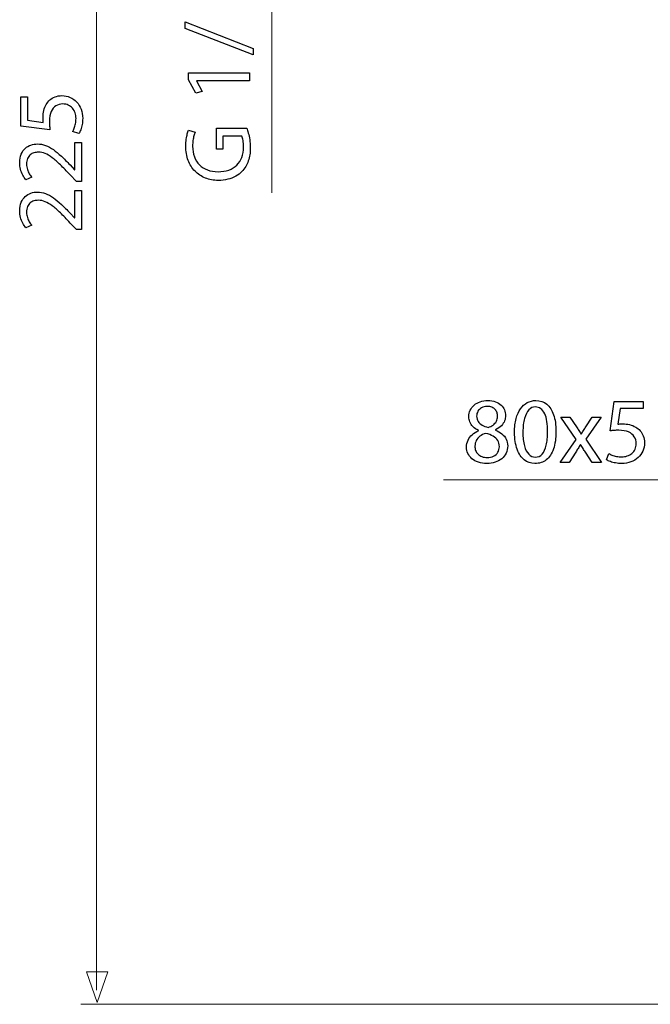
# Model space of a CAD drawing. Units: millimetres. Extents: x -47.4 to 47.4, y -45.5 to 45.5.
# Drawn here: x -47.4 to -21.3, y -37.5 to 3.2 of the extents above; entities that cross this region are included whole.
import ezdxf

# ---------------------------------------------------------------- set-up
doc = ezdxf.new("R2010")
doc.units = ezdxf.units.MM
doc.header["$MEASUREMENT"] = 0
doc.layers.add('AXIS', color=7, linetype='Continuous')

msp = doc.modelspace()

# ---------------------------------------------------------------- linework, layer by layer
at = {"layer": 'AXIS', "color": 250, "lineweight": 15}
for points in [[(-36.9285, -3.9724), (-36.9285, -3.9724), (-36.9285, 29.946), (-36.9285, 29.946)], [(-44.1823, -36.9603), (-44.1823, -36.9603), (-44.1823, 22.3414), (-44.1823, 22.3414)], [(-29.83, -15.848), (-29.83, -15.848), (6.2087, -15.848), (6.2087, -15.848)], [(-13.0475, -37.5458), (-13.0475, -37.5458), (-44.8375, -37.5458), (-44.8375, -37.5458)]]:
    msp.add_open_spline(points, degree=3, dxfattribs=at)
at = {"layer": 'AXIS', "color": 250}
for points, knots in [([(-37.7005, 2.0066), (-37.7005, 2.0066), (-40.5139, 3.0984), (-40.5139, 3.0984), (-40.5139, 3.0984), (-40.5139, 3.0984), (-40.5139, 2.8293), (-40.5139, 2.8293), (-40.5139, 2.8293), (-40.5139, 2.8293), (-37.7005, 1.7454), (-37.7005, 1.7454), (-37.7005, 1.7454), (-37.7005, 1.7454), (-37.7005, 2.0066), (-37.7005, 2.0066)], [0, 0, 0, 0, 0.2, 0.2, 0.2, 0.2, 0.4, 0.4, 0.4, 0.4, 0.6, 0.6, 0.6, 0.6, 1, 1, 1, 1]), ([(-37.8518, 0.6693), (-37.8518, 0.6693), (-37.8518, 1.0007), (-37.8518, 1.0007), (-37.8518, 1.0007), (-37.8518, 1.0007), (-40.3742, 1.0007), (-40.3742, 1.0007), (-40.3742, 1.0007), (-40.3742, 1.0007), (-40.3742, 0.7082), (-40.3742, 0.7082), (-40.3742, 0.7082), (-40.3742, 0.7082), (-40.0793, 0.1546), (-40.0793, 0.1546), (-40.0793, 0.1546), (-40.0793, 0.1546), (-39.8193, 0.2209), (-39.8193, 0.2209), (-39.8193, 0.2209), (-39.8193, 0.2209), (-40.056, 0.6615), (-40.056, 0.6615), (-40.056, 0.6615), (-40.056, 0.6615), (-40.056, 0.6693), (-40.056, 0.6693), (-40.056, 0.6693), (-40.056, 0.6693), (-37.8518, 0.6693), (-37.8518, 0.6693)], [0, 0, 0, 0, 0.1111111, 0.1111111, 0.1111111, 0.1111111, 0.2222222, 0.2222222, 0.2222222, 0.2222222, 0.3333333, 0.3333333, 0.3333333, 0.3333333, 0.4444444, 0.4444444, 0.4444444, 0.4444444, 0.5555556, 0.5555556, 0.5555556, 0.5555556, 0.6666667, 0.6666667, 0.6666667, 0.6666667, 0.7777778, 0.7777778, 0.7777778, 0.7777778, 1, 1, 1, 1]), ([(-47.3248, 0.0005), (-47.3248, 0.0005), (-47.3248, -1.2064), (-47.3248, -1.2064), (-47.3248, -1.2064), (-47.3248, -1.2064), (-46.114, -1.3694), (-46.114, -1.3694), (-46.114, -1.3694), (-46.1205, -1.3228), (-46.1257, -1.271), (-46.1302, -1.2128), (-46.1302, -1.2128), (-46.1347, -1.1553), (-46.1373, -1.0893), (-46.1373, -1.0162), (-46.1373, -1.0162), (-46.1367, -0.8494), (-46.1127, -0.7129), (-46.0662, -0.6068), (-46.0662, -0.6068), (-46.019, -0.5001), (-45.9543, -0.4212), (-45.8715, -0.3701), (-45.8715, -0.3701), (-45.7881, -0.319), (-45.6917, -0.2938), (-45.5824, -0.2944), (-45.5824, -0.2944), (-45.4977, -0.2938), (-45.422, -0.3093), (-45.3547, -0.341), (-45.3547, -0.341), (-45.2868, -0.372), (-45.2299, -0.4154), (-45.1821, -0.4703), (-45.1821, -0.4703), (-45.1348, -0.5253), (-45.0986, -0.5887), (-45.0734, -0.6605), (-45.0734, -0.6605), (-45.0482, -0.7323), (-45.0352, -0.808), (-45.0352, -0.8882), (-45.0352, -0.8882), (-45.0359, -0.9664), (-45.043, -1.0401), (-45.0579, -1.1094), (-45.0579, -1.1094), (-45.0721, -1.1786), (-45.0896, -1.2406), (-45.1109, -1.2956), (-45.1109, -1.2956), (-45.1323, -1.3506), (-45.1536, -1.3959), (-45.1749, -1.4314), (-45.1749, -1.4314), (-45.1749, -1.4314), (-44.9149, -1.5168), (-44.9149, -1.5168), (-44.9149, -1.5168), (-44.8884, -1.4748), (-44.8638, -1.4224), (-44.8399, -1.3597), (-44.8399, -1.3597), (-44.8166, -1.2969), (-44.7979, -1.2258), (-44.783, -1.1462), (-44.783, -1.1462), (-44.7681, -1.066), (-44.7604, -0.98), (-44.7597, -0.8882), (-44.7597, -0.8882), (-44.7604, -0.7504), (-44.7824, -0.6249), (-44.825, -0.5104), (-44.825, -0.5104), (-44.8677, -0.396), (-44.9279, -0.297), (-45.0055, -0.2136), (-45.0055, -0.2136), (-45.0831, -0.1295), (-45.1743, -0.0648), (-45.2784, -0.0189), (-45.2784, -0.0189), (-45.3832, 0.027), (-45.4977, 0.0503), (-45.6212, 0.0509), (-45.6212, 0.0509), (-45.726, 0.0503), (-45.8204, 0.0335), (-45.9038, 0.0011), (-45.9038, 0.0011), (-45.9873, -0.0312), (-46.0591, -0.0739), (-46.1199, -0.1282), (-46.1199, -0.1282), (-46.1807, -0.1825), (-46.2292, -0.2433), (-46.2654, -0.3099), (-46.2654, -0.3099), (-46.3132, -0.3882), (-46.3482, -0.4729), (-46.3695, -0.5654), (-46.3695, -0.5654), (-46.3909, -0.6579), (-46.4019, -0.7536), (-46.4012, -0.8532), (-46.4012, -0.8532), (-46.4012, -0.8985), (-46.4006, -0.9373), (-46.3986, -0.969), (-46.3986, -0.969), (-46.3967, -1.0007), (-46.3934, -1.0304), (-46.3896, -1.0589), (-46.3896, -1.0589), (-46.3896, -1.0589), (-47.0376, -0.9619), (-47.0376, -0.9619), (-47.0376, -0.9619), (-47.0376, -0.9619), (-47.0376, 0.0005), (-47.0376, 0.0005), (-47.0376, 0.0005), (-47.0376, 0.0005), (-47.3248, 0.0005), (-47.3248, 0.0005)], [0, 0, 0, 0, 0.030303, 0.030303, 0.030303, 0.030303, 0.0606061, 0.0606061, 0.0606061, 0.0606061, 0.0909091, 0.0909091, 0.0909091, 0.0909091, 0.1212121, 0.1212121, 0.1212121, 0.1212121, 0.1515152, 0.1515152, 0.1515152, 0.1515152, 0.1818182, 0.1818182, 0.1818182, 0.1818182, 0.2121212, 0.2121212, 0.2121212, 0.2121212, 0.2424242, 0.2424242, 0.2424242, 0.2424242, 0.2727273, 0.2727273, 0.2727273, 0.2727273, 0.3030303, 0.3030303, 0.3030303, 0.3030303, 0.3333333, 0.3333333, 0.3333333, 0.3333333, 0.3636364, 0.3636364, 0.3636364, 0.3636364, 0.3939394, 0.3939394, 0.3939394, 0.3939394, 0.4242424, 0.4242424, 0.4242424, 0.4242424, 0.4545455, 0.4545455, 0.4545455, 0.4545455, 0.4848485, 0.4848485, 0.4848485, 0.4848485, 0.5151515, 0.5151515, 0.5151515, 0.5151515, 0.5454545, 0.5454545, 0.5454545, 0.5454545, 0.5757576, 0.5757576, 0.5757576, 0.5757576, 0.6060606, 0.6060606, 0.6060606, 0.6060606, 0.6363636, 0.6363636, 0.6363636, 0.6363636, 0.6666667, 0.6666667, 0.6666667, 0.6666667, 0.6969697, 0.6969697, 0.6969697, 0.6969697, 0.7272727, 0.7272727, 0.7272727, 0.7272727, 0.7575758, 0.7575758, 0.7575758, 0.7575758, 0.7878788, 0.7878788, 0.7878788, 0.7878788, 0.8181818, 0.8181818, 0.8181818, 0.8181818, 0.8484848, 0.8484848, 0.8484848, 0.8484848, 0.8787879, 0.8787879, 0.8787879, 0.8787879, 0.9090909, 0.9090909, 0.9090909, 0.9090909, 0.9393939, 0.9393939, 0.9393939, 0.9393939, 1, 1, 1, 1]), ([(-39.2255, -1.2959), (-39.2255, -1.2959), (-39.2255, -2.1615), (-39.2255, -2.1615), (-39.2255, -2.1615), (-39.2255, -2.1615), (-38.9539, -2.1615), (-38.9539, -2.1615), (-38.9539, -2.1615), (-38.9539, -2.1615), (-38.9539, -1.6313), (-38.9539, -1.6313), (-38.9539, -1.6313), (-38.9539, -1.6313), (-38.1739, -1.6313), (-38.1739, -1.6313), (-38.1739, -1.6313), (-38.1538, -1.6703), (-38.1377, -1.7274), (-38.1241, -1.8035), (-38.1241, -1.8035), (-38.1112, -1.8788), (-38.1047, -1.9724), (-38.104, -2.0835), (-38.104, -2.0835), (-38.104, -2.2382), (-38.128, -2.3773), (-38.1758, -2.502), (-38.1758, -2.502), (-38.223, -2.6262), (-38.2922, -2.7327), (-38.3828, -2.8218), (-38.3828, -2.8218), (-38.474, -2.9101), (-38.5846, -2.9784), (-38.7146, -3.0258), (-38.7146, -3.0258), (-38.8452, -3.0733), (-38.9933, -3.0966), (-39.1596, -3.0973), (-39.1596, -3.0973), (-39.3238, -3.0966), (-39.4707, -3.072), (-39.6007, -3.022), (-39.6007, -3.022), (-39.73, -2.9725), (-39.8406, -2.9017), (-39.9312, -2.8088), (-39.9312, -2.8088), (-40.0223, -2.7158), (-40.0916, -2.6054), (-40.1394, -2.4754), (-40.1394, -2.4754), (-40.1866, -2.3461), (-40.2112, -2.2012), (-40.2112, -2.0406), (-40.2112, -2.0406), (-40.2112, -1.9523), (-40.206, -1.8736), (-40.197, -1.8035), (-40.197, -1.8035), (-40.1873, -1.7332), (-40.1743, -1.6703), (-40.1575, -1.6137), (-40.1575, -1.6137), (-40.1407, -1.5571), (-40.1207, -1.5059), (-40.0987, -1.4596), (-40.0987, -1.4596), (-40.0987, -1.4596), (-40.3742, -1.3739), (-40.3742, -1.3739), (-40.3742, -1.3739), (-40.3929, -1.4122), (-40.4111, -1.463), (-40.4298, -1.5273), (-40.4298, -1.5273), (-40.4479, -1.5916), (-40.4634, -1.6663), (-40.4757, -1.7521), (-40.4757, -1.7521), (-40.4874, -1.8372), (-40.4938, -1.9308), (-40.4945, -2.0329), (-40.4945, -2.0329), (-40.4938, -2.2538), (-40.4596, -2.452), (-40.3929, -2.6268), (-40.3929, -2.6268), (-40.3263, -2.8023), (-40.2325, -2.9517), (-40.1116, -3.0745), (-40.1116, -3.0745), (-39.9907, -3.198), (-39.8484, -3.2923), (-39.6841, -3.3573), (-39.6841, -3.3573), (-39.5198, -3.4229), (-39.34, -3.4554), (-39.144, -3.456), (-39.144, -3.456), (-39.0076, -3.4554), (-38.8795, -3.4405), (-38.7586, -3.4112), (-38.7586, -3.4112), (-38.6383, -3.382), (-38.5283, -3.3397), (-38.4287, -3.2851), (-38.4287, -3.2851), (-38.3291, -3.2306), (-38.2431, -3.1656), (-38.17, -3.0895), (-38.17, -3.0895), (-38.0484, -2.9609), (-37.9605, -2.8146), (-37.9055, -2.6509), (-37.9055, -2.6509), (-37.8505, -2.4871), (-37.824, -2.3058), (-37.8246, -2.1069), (-37.8246, -2.1069), (-37.8253, -1.9881), (-37.8337, -1.8769), (-37.8492, -1.7729), (-37.8492, -1.7729), (-37.8647, -1.6689), (-37.8835, -1.576), (-37.9048, -1.4948), (-37.9048, -1.4948), (-37.9268, -1.4135), (-37.9482, -1.3472), (-37.9682, -1.2959), (-37.9682, -1.2959), (-37.9682, -1.2959), (-39.2255, -1.2959), (-39.2255, -1.2959)], [0, 0, 0, 0, 0.0285714, 0.0285714, 0.0285714, 0.0285714, 0.0571429, 0.0571429, 0.0571429, 0.0571429, 0.0857143, 0.0857143, 0.0857143, 0.0857143, 0.1142857, 0.1142857, 0.1142857, 0.1142857, 0.1428571, 0.1428571, 0.1428571, 0.1428571, 0.1714286, 0.1714286, 0.1714286, 0.1714286, 0.2, 0.2, 0.2, 0.2, 0.2285714, 0.2285714, 0.2285714, 0.2285714, 0.2571429, 0.2571429, 0.2571429, 0.2571429, 0.2857143, 0.2857143, 0.2857143, 0.2857143, 0.3142857, 0.3142857, 0.3142857, 0.3142857, 0.3428571, 0.3428571, 0.3428571, 0.3428571, 0.3714286, 0.3714286, 0.3714286, 0.3714286, 0.4, 0.4, 0.4, 0.4, 0.4285714, 0.4285714, 0.4285714, 0.4285714, 0.4571429, 0.4571429, 0.4571429, 0.4571429, 0.4857143, 0.4857143, 0.4857143, 0.4857143, 0.5142857, 0.5142857, 0.5142857, 0.5142857, 0.5428571, 0.5428571, 0.5428571, 0.5428571, 0.5714286, 0.5714286, 0.5714286, 0.5714286, 0.6, 0.6, 0.6, 0.6, 0.6285714, 0.6285714, 0.6285714, 0.6285714, 0.6571429, 0.6571429, 0.6571429, 0.6571429, 0.6857143, 0.6857143, 0.6857143, 0.6857143, 0.7142857, 0.7142857, 0.7142857, 0.7142857, 0.7428571, 0.7428571, 0.7428571, 0.7428571, 0.7714286, 0.7714286, 0.7714286, 0.7714286, 0.8, 0.8, 0.8, 0.8, 0.8285714, 0.8285714, 0.8285714, 0.8285714, 0.8571429, 0.8571429, 0.8571429, 0.8571429, 0.8857143, 0.8857143, 0.8857143, 0.8857143, 0.9142857, 0.9142857, 0.9142857, 0.9142857, 0.9428571, 0.9428571, 0.9428571, 0.9428571, 1, 1, 1, 1]), ([(-44.8024, -1.8854), (-44.8024, -1.8854), (-45.0857, -1.8854), (-45.0857, -1.8854), (-45.0857, -1.8854), (-45.0857, -1.8854), (-45.0857, -3.0147), (-45.0857, -3.0147), (-45.0857, -3.0147), (-45.0857, -3.0147), (-45.0934, -3.0147), (-45.0934, -3.0147), (-45.0934, -3.0147), (-45.0934, -3.0147), (-45.2797, -2.8168), (-45.2797, -2.8168), (-45.2797, -2.8168), (-45.4071, -2.6835), (-45.5281, -2.5632), (-45.6419, -2.4565), (-45.6419, -2.4565), (-45.7557, -2.3498), (-45.867, -2.2586), (-45.9743, -2.1829), (-45.9743, -2.1829), (-46.0817, -2.1066), (-46.1897, -2.0491), (-46.2984, -2.0083), (-46.2984, -2.0083), (-46.4064, -1.9682), (-46.5183, -1.9482), (-46.634, -1.9475), (-46.634, -1.9475), (-46.7252, -1.9475), (-46.8145, -1.9617), (-46.9012, -1.9915), (-46.9012, -1.9915), (-46.9878, -2.0212), (-47.0661, -2.0678), (-47.1359, -2.1299), (-47.1359, -2.1299), (-47.2064, -2.192), (-47.2621, -2.2722), (-47.3034, -2.3699), (-47.3034, -2.3699), (-47.3455, -2.4675), (-47.3668, -2.5839), (-47.3675, -2.7198), (-47.3675, -2.7198), (-47.3668, -2.8155), (-47.3558, -2.9067), (-47.3332, -2.9933), (-47.3332, -2.9933), (-47.3106, -3.08), (-47.2802, -3.1602), (-47.2414, -3.2339), (-47.2414, -3.2339), (-47.2032, -3.307), (-47.1599, -3.3723), (-47.1114, -3.4299), (-47.1114, -3.4299), (-47.1114, -3.4299), (-46.8708, -3.3212), (-46.8708, -3.3212), (-46.8708, -3.3212), (-46.9037, -3.2824), (-46.9367, -3.2359), (-46.9691, -3.1815), (-46.9691, -3.1815), (-47.0021, -3.1272), (-47.0286, -3.0671), (-47.0506, -3.0004), (-47.0506, -3.0004), (-47.0719, -2.9338), (-47.0835, -2.862), (-47.0842, -2.7857), (-47.0842, -2.7857), (-47.0835, -2.6919), (-47.07, -2.613), (-47.0434, -2.549), (-47.0434, -2.549), (-47.0163, -2.4856), (-46.9801, -2.4345), (-46.9341, -2.3964), (-46.9341, -2.3964), (-46.8876, -2.3582), (-46.8352, -2.3304), (-46.7763, -2.3136), (-46.7763, -2.3136), (-46.7175, -2.2968), (-46.656, -2.2884), (-46.5914, -2.289), (-46.5914, -2.289), (-46.4969, -2.289), (-46.4038, -2.3078), (-46.3113, -2.3453), (-46.3113, -2.3453), (-46.2182, -2.3828), (-46.1212, -2.4397), (-46.019, -2.5167), (-46.019, -2.5167), (-45.9168, -2.5936), (-45.8049, -2.6913), (-45.6833, -2.8097), (-45.6833, -2.8097), (-45.5617, -2.9274), (-45.4246, -3.0671), (-45.272, -3.2281), (-45.272, -3.2281), (-45.272, -3.2281), (-45.012, -3.4959), (-45.012, -3.4959), (-45.012, -3.4959), (-45.012, -3.4959), (-44.8024, -3.4959), (-44.8024, -3.4959), (-44.8024, -3.4959), (-44.8024, -3.4959), (-44.8024, -1.8854), (-44.8024, -1.8854)], [0, 0, 0, 0, 0.0322581, 0.0322581, 0.0322581, 0.0322581, 0.0645161, 0.0645161, 0.0645161, 0.0645161, 0.0967742, 0.0967742, 0.0967742, 0.0967742, 0.1290323, 0.1290323, 0.1290323, 0.1290323, 0.1612903, 0.1612903, 0.1612903, 0.1612903, 0.1935484, 0.1935484, 0.1935484, 0.1935484, 0.2258065, 0.2258065, 0.2258065, 0.2258065, 0.2580645, 0.2580645, 0.2580645, 0.2580645, 0.2903226, 0.2903226, 0.2903226, 0.2903226, 0.3225806, 0.3225806, 0.3225806, 0.3225806, 0.3548387, 0.3548387, 0.3548387, 0.3548387, 0.3870968, 0.3870968, 0.3870968, 0.3870968, 0.4193548, 0.4193548, 0.4193548, 0.4193548, 0.4516129, 0.4516129, 0.4516129, 0.4516129, 0.483871, 0.483871, 0.483871, 0.483871, 0.516129, 0.516129, 0.516129, 0.516129, 0.5483871, 0.5483871, 0.5483871, 0.5483871, 0.5806452, 0.5806452, 0.5806452, 0.5806452, 0.6129032, 0.6129032, 0.6129032, 0.6129032, 0.6451613, 0.6451613, 0.6451613, 0.6451613, 0.6774194, 0.6774194, 0.6774194, 0.6774194, 0.7096774, 0.7096774, 0.7096774, 0.7096774, 0.7419355, 0.7419355, 0.7419355, 0.7419355, 0.7741935, 0.7741935, 0.7741935, 0.7741935, 0.8064516, 0.8064516, 0.8064516, 0.8064516, 0.8387097, 0.8387097, 0.8387097, 0.8387097, 0.8709677, 0.8709677, 0.8709677, 0.8709677, 0.9032258, 0.9032258, 0.9032258, 0.9032258, 0.9354839, 0.9354839, 0.9354839, 0.9354839, 1, 1, 1, 1]), ([(-44.8024, -3.8761), (-44.8024, -3.8761), (-45.0857, -3.8761), (-45.0857, -3.8761), (-45.0857, -3.8761), (-45.0857, -3.8761), (-45.0857, -5.0054), (-45.0857, -5.0054), (-45.0857, -5.0054), (-45.0857, -5.0054), (-45.0934, -5.0054), (-45.0934, -5.0054), (-45.0934, -5.0054), (-45.0934, -5.0054), (-45.2797, -4.8075), (-45.2797, -4.8075), (-45.2797, -4.8075), (-45.4071, -4.6742), (-45.5281, -4.5539), (-45.6419, -4.4472), (-45.6419, -4.4472), (-45.7557, -4.3405), (-45.867, -4.2493), (-45.9743, -4.1736), (-45.9743, -4.1736), (-46.0817, -4.0973), (-46.1897, -4.0398), (-46.2984, -3.999), (-46.2984, -3.999), (-46.4064, -3.9589), (-46.5183, -3.9389), (-46.634, -3.9382), (-46.634, -3.9382), (-46.7252, -3.9382), (-46.8145, -3.9524), (-46.9012, -3.9822), (-46.9012, -3.9822), (-46.9878, -4.0119), (-47.0661, -4.0585), (-47.1359, -4.1206), (-47.1359, -4.1206), (-47.2064, -4.1827), (-47.2621, -4.2629), (-47.3034, -4.3606), (-47.3034, -4.3606), (-47.3455, -4.4582), (-47.3668, -4.5746), (-47.3675, -4.7105), (-47.3675, -4.7105), (-47.3668, -4.8062), (-47.3558, -4.8974), (-47.3332, -4.984), (-47.3332, -4.984), (-47.3106, -5.0707), (-47.2802, -5.1509), (-47.2414, -5.2246), (-47.2414, -5.2246), (-47.2032, -5.2977), (-47.1599, -5.363), (-47.1114, -5.4206), (-47.1114, -5.4206), (-47.1114, -5.4206), (-46.8708, -5.3119), (-46.8708, -5.3119), (-46.8708, -5.3119), (-46.9037, -5.2731), (-46.9367, -5.2266), (-46.9691, -5.1722), (-46.9691, -5.1722), (-47.0021, -5.1179), (-47.0286, -5.0578), (-47.0506, -4.9911), (-47.0506, -4.9911), (-47.0719, -4.9245), (-47.0835, -4.8527), (-47.0842, -4.7764), (-47.0842, -4.7764), (-47.0835, -4.6826), (-47.07, -4.6037), (-47.0434, -4.5397), (-47.0434, -4.5397), (-47.0163, -4.4763), (-46.9801, -4.4252), (-46.9341, -4.3871), (-46.9341, -4.3871), (-46.8876, -4.3489), (-46.8352, -4.3211), (-46.7763, -4.3043), (-46.7763, -4.3043), (-46.7175, -4.2875), (-46.656, -4.2791), (-46.5914, -4.2797), (-46.5914, -4.2797), (-46.4969, -4.2797), (-46.4038, -4.2985), (-46.3113, -4.336), (-46.3113, -4.336), (-46.2182, -4.3735), (-46.1212, -4.4304), (-46.019, -4.5074), (-46.019, -4.5074), (-45.9168, -4.5843), (-45.8049, -4.682), (-45.6833, -4.8004), (-45.6833, -4.8004), (-45.5617, -4.9181), (-45.4246, -5.0578), (-45.272, -5.2188), (-45.272, -5.2188), (-45.272, -5.2188), (-45.012, -5.4866), (-45.012, -5.4866), (-45.012, -5.4866), (-45.012, -5.4866), (-44.8024, -5.4866), (-44.8024, -5.4866), (-44.8024, -5.4866), (-44.8024, -5.4866), (-44.8024, -3.8761), (-44.8024, -3.8761)], [0, 0, 0, 0, 0.0322581, 0.0322581, 0.0322581, 0.0322581, 0.0645161, 0.0645161, 0.0645161, 0.0645161, 0.0967742, 0.0967742, 0.0967742, 0.0967742, 0.1290323, 0.1290323, 0.1290323, 0.1290323, 0.1612903, 0.1612903, 0.1612903, 0.1612903, 0.1935484, 0.1935484, 0.1935484, 0.1935484, 0.2258065, 0.2258065, 0.2258065, 0.2258065, 0.2580645, 0.2580645, 0.2580645, 0.2580645, 0.2903226, 0.2903226, 0.2903226, 0.2903226, 0.3225806, 0.3225806, 0.3225806, 0.3225806, 0.3548387, 0.3548387, 0.3548387, 0.3548387, 0.3870968, 0.3870968, 0.3870968, 0.3870968, 0.4193548, 0.4193548, 0.4193548, 0.4193548, 0.4516129, 0.4516129, 0.4516129, 0.4516129, 0.483871, 0.483871, 0.483871, 0.483871, 0.516129, 0.516129, 0.516129, 0.516129, 0.5483871, 0.5483871, 0.5483871, 0.5483871, 0.5806452, 0.5806452, 0.5806452, 0.5806452, 0.6129032, 0.6129032, 0.6129032, 0.6129032, 0.6451613, 0.6451613, 0.6451613, 0.6451613, 0.6774194, 0.6774194, 0.6774194, 0.6774194, 0.7096774, 0.7096774, 0.7096774, 0.7096774, 0.7419355, 0.7419355, 0.7419355, 0.7419355, 0.7741935, 0.7741935, 0.7741935, 0.7741935, 0.8064516, 0.8064516, 0.8064516, 0.8064516, 0.8387097, 0.8387097, 0.8387097, 0.8387097, 0.8709677, 0.8709677, 0.8709677, 0.8709677, 0.9032258, 0.9032258, 0.9032258, 0.9032258, 0.9354839, 0.9354839, 0.9354839, 0.9354839, 1, 1, 1, 1]), ([(-28.373, -13.8132), (-28.4772, -13.8572), (-28.5664, -13.9122), (-28.6408, -13.9768), (-28.6408, -13.9768), (-28.7152, -14.0422), (-28.7727, -14.1178), (-28.8128, -14.2038), (-28.8128, -14.2038), (-28.8529, -14.2899), (-28.873, -14.3862), (-28.8736, -14.4923), (-28.8736, -14.4923), (-28.873, -14.5854), (-28.8542, -14.6721), (-28.8154, -14.7542), (-28.8154, -14.7542), (-28.7773, -14.8357), (-28.7216, -14.9075), (-28.6486, -14.9702), (-28.6486, -14.9702), (-28.5755, -15.0323), (-28.4869, -15.0815), (-28.3827, -15.1171), (-28.3827, -15.1171), (-28.278, -15.1526), (-28.1596, -15.1707), (-28.0277, -15.1714), (-28.0277, -15.1714), (-27.9067, -15.1707), (-27.7942, -15.1533), (-27.6907, -15.119), (-27.6907, -15.119), (-27.5872, -15.0847), (-27.496, -15.0349), (-27.4184, -14.9702), (-27.4184, -14.9702), (-27.3408, -14.9062), (-27.28, -14.8293), (-27.2367, -14.7394), (-27.2367, -14.7394), (-27.1927, -14.6495), (-27.1707, -14.5492), (-27.1701, -14.438), (-27.1701, -14.438), (-27.1707, -14.3371), (-27.1914, -14.2452), (-27.2322, -14.1618), (-27.2322, -14.1618), (-27.2729, -14.079), (-27.3311, -14.0059), (-27.4068, -13.9432), (-27.4068, -13.9432), (-27.4825, -13.8798), (-27.573, -13.8274), (-27.6784, -13.786), (-27.6784, -13.786), (-27.6784, -13.786), (-27.6784, -13.7744), (-27.6784, -13.7744), (-27.6784, -13.7744), (-27.5756, -13.7259), (-27.4935, -13.6696), (-27.432, -13.605), (-27.432, -13.605), (-27.3706, -13.5409), (-27.3259, -13.4724), (-27.2988, -13.4006), (-27.2988, -13.4006), (-27.2723, -13.3281), (-27.2587, -13.2564), (-27.2593, -13.1846), (-27.2593, -13.1846), (-27.2593, -13.1044), (-27.2749, -13.0268), (-27.3059, -12.953), (-27.3059, -12.953), (-27.3369, -12.8793), (-27.3829, -12.8133), (-27.4443, -12.7545), (-27.4443, -12.7545), (-27.5064, -12.6963), (-27.5834, -12.6497), (-27.6752, -12.6161), (-27.6752, -12.6161), (-27.767, -12.5818), (-27.8744, -12.5643), (-27.9966, -12.5637), (-27.9966, -12.5637), (-28.1085, -12.5643), (-28.2126, -12.5805), (-28.3071, -12.6122), (-28.3071, -12.6122), (-28.4021, -12.6445), (-28.4849, -12.6898), (-28.5561, -12.7493), (-28.5561, -12.7493), (-28.6266, -12.8088), (-28.6815, -12.8793), (-28.721, -12.9614), (-28.721, -12.9614), (-28.7598, -13.0436), (-28.7798, -13.1348), (-28.7805, -13.235), (-28.7805, -13.235), (-28.7805, -13.3081), (-28.7669, -13.3792), (-28.7385, -13.4491), (-28.7385, -13.4491), (-28.7106, -13.5189), (-28.6667, -13.5843), (-28.6072, -13.6444), (-28.6072, -13.6444), (-28.5477, -13.7046), (-28.4713, -13.7569), (-28.3769, -13.8016), (-28.3769, -13.8016), (-28.3769, -13.8016), (-28.373, -13.8132), (-28.373, -13.8132)], [0, 0, 0, 0, 0.0322581, 0.0322581, 0.0322581, 0.0322581, 0.0645161, 0.0645161, 0.0645161, 0.0645161, 0.0967742, 0.0967742, 0.0967742, 0.0967742, 0.1290323, 0.1290323, 0.1290323, 0.1290323, 0.1612903, 0.1612903, 0.1612903, 0.1612903, 0.1935484, 0.1935484, 0.1935484, 0.1935484, 0.2258065, 0.2258065, 0.2258065, 0.2258065, 0.2580645, 0.2580645, 0.2580645, 0.2580645, 0.2903226, 0.2903226, 0.2903226, 0.2903226, 0.3225806, 0.3225806, 0.3225806, 0.3225806, 0.3548387, 0.3548387, 0.3548387, 0.3548387, 0.3870968, 0.3870968, 0.3870968, 0.3870968, 0.4193548, 0.4193548, 0.4193548, 0.4193548, 0.4516129, 0.4516129, 0.4516129, 0.4516129, 0.483871, 0.483871, 0.483871, 0.483871, 0.516129, 0.516129, 0.516129, 0.516129, 0.5483871, 0.5483871, 0.5483871, 0.5483871, 0.5806452, 0.5806452, 0.5806452, 0.5806452, 0.6129032, 0.6129032, 0.6129032, 0.6129032, 0.6451613, 0.6451613, 0.6451613, 0.6451613, 0.6774194, 0.6774194, 0.6774194, 0.6774194, 0.7096774, 0.7096774, 0.7096774, 0.7096774, 0.7419355, 0.7419355, 0.7419355, 0.7419355, 0.7741935, 0.7741935, 0.7741935, 0.7741935, 0.8064516, 0.8064516, 0.8064516, 0.8064516, 0.8387097, 0.8387097, 0.8387097, 0.8387097, 0.8709677, 0.8709677, 0.8709677, 0.8709677, 0.9032258, 0.9032258, 0.9032258, 0.9032258, 0.9354839, 0.9354839, 0.9354839, 0.9354839, 1, 1, 1, 1]), ([(-26.0059, -12.5637), (-26.1346, -12.5637), (-26.2523, -12.5921), (-26.3597, -12.6491), (-26.3597, -12.6491), (-26.4671, -12.706), (-26.5595, -12.7894), (-26.6384, -12.9006), (-26.6384, -12.9006), (-26.7174, -13.0119), (-26.7781, -13.149), (-26.8215, -13.312), (-26.8215, -13.312), (-26.8642, -13.475), (-26.8862, -13.6625), (-26.8868, -13.8753), (-26.8868, -13.8753), (-26.8829, -14.154), (-26.8461, -14.3895), (-26.7756, -14.5822), (-26.7756, -14.5822), (-26.7051, -14.7749), (-26.6074, -14.9211), (-26.4832, -15.0207), (-26.4832, -15.0207), (-26.3591, -15.1203), (-26.2142, -15.1707), (-26.0486, -15.1714), (-26.0486, -15.1714), (-25.863, -15.1707), (-25.7052, -15.119), (-25.5745, -15.0168), (-25.5745, -15.0168), (-25.4439, -14.9146), (-25.3443, -14.7646), (-25.2757, -14.5667), (-25.2757, -14.5667), (-25.2065, -14.3688), (-25.1723, -14.1269), (-25.1716, -13.8404), (-25.1716, -13.8404), (-25.1723, -13.572), (-25.2053, -13.3424), (-25.2706, -13.1522), (-25.2706, -13.1522), (-25.3359, -12.9621), (-25.431, -12.8166), (-25.5551, -12.7163), (-25.5551, -12.7163), (-25.6793, -12.6154), (-25.8294, -12.5643), (-26.0059, -12.5637)], [0, 0, 0, 0, 0.0714286, 0.0714286, 0.0714286, 0.0714286, 0.1428571, 0.1428571, 0.1428571, 0.1428571, 0.2142857, 0.2142857, 0.2142857, 0.2142857, 0.2857143, 0.2857143, 0.2857143, 0.2857143, 0.3571429, 0.3571429, 0.3571429, 0.3571429, 0.4285714, 0.4285714, 0.4285714, 0.4285714, 0.5, 0.5, 0.5, 0.5, 0.5714286, 0.5714286, 0.5714286, 0.5714286, 0.6428571, 0.6428571, 0.6428571, 0.6428571, 0.7142857, 0.7142857, 0.7142857, 0.7142857, 0.7857143, 0.7857143, 0.7857143, 0.7857143, 0.8571429, 0.8571429, 0.8571429, 0.8571429, 1, 1, 1, 1]), ([(-21.5588, -12.6064), (-21.5588, -12.6064), (-22.7657, -12.6064), (-22.7657, -12.6064), (-22.7657, -12.6064), (-22.7657, -12.6064), (-22.9287, -13.8171), (-22.9287, -13.8171), (-22.9287, -13.8171), (-22.8821, -13.8106), (-22.8304, -13.8054), (-22.7721, -13.8009), (-22.7721, -13.8009), (-22.7146, -13.7964), (-22.6486, -13.7938), (-22.5755, -13.7938), (-22.5755, -13.7938), (-22.4087, -13.7945), (-22.2722, -13.8184), (-22.1661, -13.865), (-22.1661, -13.865), (-22.0594, -13.9122), (-21.9805, -13.9768), (-21.9294, -14.0596), (-21.9294, -14.0596), (-21.8783, -14.1431), (-21.8531, -14.2394), (-21.8538, -14.3487), (-21.8538, -14.3487), (-21.8531, -14.4334), (-21.8686, -14.5091), (-21.9003, -14.5764), (-21.9003, -14.5764), (-21.9314, -14.6443), (-21.9747, -14.7012), (-22.0297, -14.7491), (-22.0297, -14.7491), (-22.0847, -14.7963), (-22.148, -14.8325), (-22.2198, -14.8577), (-22.2198, -14.8577), (-22.2916, -14.8829), (-22.3673, -14.8959), (-22.4475, -14.8959), (-22.4475, -14.8959), (-22.5257, -14.8952), (-22.5995, -14.8881), (-22.6687, -14.8732), (-22.6687, -14.8732), (-22.7379, -14.859), (-22.8, -14.8415), (-22.8549, -14.8202), (-22.8549, -14.8202), (-22.9099, -14.7989), (-22.9552, -14.7775), (-22.9907, -14.7562), (-22.9907, -14.7562), (-22.9907, -14.7562), (-23.0761, -15.0162), (-23.0761, -15.0162), (-23.0761, -15.0162), (-23.0341, -15.0427), (-22.9817, -15.0673), (-22.919, -15.0912), (-22.919, -15.0912), (-22.8562, -15.1145), (-22.7851, -15.1332), (-22.7055, -15.1481), (-22.7055, -15.1481), (-22.6253, -15.163), (-22.5393, -15.1707), (-22.4475, -15.1714), (-22.4475, -15.1714), (-22.3097, -15.1707), (-22.1843, -15.1487), (-22.0698, -15.1061), (-22.0698, -15.1061), (-21.9553, -15.0634), (-21.8563, -15.0032), (-21.7729, -14.9256), (-21.7729, -14.9256), (-21.6888, -14.848), (-21.6242, -14.7568), (-21.5782, -14.6527), (-21.5782, -14.6527), (-21.5323, -14.5479), (-21.509, -14.4334), (-21.5084, -14.3099), (-21.5084, -14.3099), (-21.509, -14.2051), (-21.5259, -14.1107), (-21.5582, -14.0273), (-21.5582, -14.0273), (-21.5905, -13.9439), (-21.6332, -13.8721), (-21.6875, -13.8113), (-21.6875, -13.8113), (-21.7419, -13.7505), (-21.8027, -13.702), (-21.8693, -13.6658), (-21.8693, -13.6658), (-21.9475, -13.6179), (-22.0323, -13.583), (-22.1247, -13.5616), (-22.1247, -13.5616), (-22.2172, -13.5403), (-22.313, -13.5293), (-22.4126, -13.5299), (-22.4126, -13.5299), (-22.4578, -13.5299), (-22.4966, -13.5306), (-22.5283, -13.5325), (-22.5283, -13.5325), (-22.56, -13.5345), (-22.5898, -13.5377), (-22.6182, -13.5416), (-22.6182, -13.5416), (-22.6182, -13.5416), (-22.5212, -12.8935), (-22.5212, -12.8935), (-22.5212, -12.8935), (-22.5212, -12.8935), (-21.5588, -12.8935), (-21.5588, -12.8935), (-21.5588, -12.8935), (-21.5588, -12.8935), (-21.5588, -12.6064), (-21.5588, -12.6064)], [0, 0, 0, 0, 0.030303, 0.030303, 0.030303, 0.030303, 0.0606061, 0.0606061, 0.0606061, 0.0606061, 0.0909091, 0.0909091, 0.0909091, 0.0909091, 0.1212121, 0.1212121, 0.1212121, 0.1212121, 0.1515152, 0.1515152, 0.1515152, 0.1515152, 0.1818182, 0.1818182, 0.1818182, 0.1818182, 0.2121212, 0.2121212, 0.2121212, 0.2121212, 0.2424242, 0.2424242, 0.2424242, 0.2424242, 0.2727273, 0.2727273, 0.2727273, 0.2727273, 0.3030303, 0.3030303, 0.3030303, 0.3030303, 0.3333333, 0.3333333, 0.3333333, 0.3333333, 0.3636364, 0.3636364, 0.3636364, 0.3636364, 0.3939394, 0.3939394, 0.3939394, 0.3939394, 0.4242424, 0.4242424, 0.4242424, 0.4242424, 0.4545455, 0.4545455, 0.4545455, 0.4545455, 0.4848485, 0.4848485, 0.4848485, 0.4848485, 0.5151515, 0.5151515, 0.5151515, 0.5151515, 0.5454545, 0.5454545, 0.5454545, 0.5454545, 0.5757576, 0.5757576, 0.5757576, 0.5757576, 0.6060606, 0.6060606, 0.6060606, 0.6060606, 0.6363636, 0.6363636, 0.6363636, 0.6363636, 0.6666667, 0.6666667, 0.6666667, 0.6666667, 0.6969697, 0.6969697, 0.6969697, 0.6969697, 0.7272727, 0.7272727, 0.7272727, 0.7272727, 0.7575758, 0.7575758, 0.7575758, 0.7575758, 0.7878788, 0.7878788, 0.7878788, 0.7878788, 0.8181818, 0.8181818, 0.8181818, 0.8181818, 0.8484848, 0.8484848, 0.8484848, 0.8484848, 0.8787879, 0.8787879, 0.8787879, 0.8787879, 0.9090909, 0.9090909, 0.9090909, 0.9090909, 0.9393939, 0.9393939, 0.9393939, 0.9393939, 1, 1, 1, 1]), ([(-28.016, -12.8082), (-27.9397, -12.8088), (-27.8744, -12.8204), (-27.8201, -12.8437), (-27.8201, -12.8437), (-27.7657, -12.867), (-27.7218, -12.8987), (-27.6875, -12.9382), (-27.6875, -12.9382), (-27.6539, -12.9776), (-27.6286, -13.0216), (-27.6125, -13.0701), (-27.6125, -13.0701), (-27.5969, -13.1186), (-27.5892, -13.1684), (-27.5892, -13.2195), (-27.5892, -13.2195), (-27.5898, -13.2958), (-27.6066, -13.3637), (-27.6403, -13.4232), (-27.6403, -13.4232), (-27.6739, -13.4834), (-27.7192, -13.5345), (-27.7774, -13.5765), (-27.7774, -13.5765), (-27.8349, -13.6192), (-27.9003, -13.6528), (-27.9733, -13.6774), (-27.9733, -13.6774), (-28.071, -13.6515), (-28.1557, -13.6185), (-28.2282, -13.5784), (-28.2282, -13.5784), (-28.3006, -13.5377), (-28.3569, -13.4872), (-28.3963, -13.4271), (-28.3963, -13.4271), (-28.4358, -13.367), (-28.4552, -13.2952), (-28.4545, -13.2117), (-28.4545, -13.2117), (-28.4545, -13.138), (-28.4377, -13.0714), (-28.4041, -13.0106), (-28.4041, -13.0106), (-28.3704, -12.9498), (-28.3207, -12.9013), (-28.2553, -12.8644), (-28.2553, -12.8644), (-28.1907, -12.8276), (-28.1105, -12.8088), (-28.016, -12.8082)], [0, 0, 0, 0, 0.0714286, 0.0714286, 0.0714286, 0.0714286, 0.1428571, 0.1428571, 0.1428571, 0.1428571, 0.2142857, 0.2142857, 0.2142857, 0.2142857, 0.2857143, 0.2857143, 0.2857143, 0.2857143, 0.3571429, 0.3571429, 0.3571429, 0.3571429, 0.4285714, 0.4285714, 0.4285714, 0.4285714, 0.5, 0.5, 0.5, 0.5, 0.5714286, 0.5714286, 0.5714286, 0.5714286, 0.6428571, 0.6428571, 0.6428571, 0.6428571, 0.7142857, 0.7142857, 0.7142857, 0.7142857, 0.7857143, 0.7857143, 0.7857143, 0.7857143, 0.8571429, 0.8571429, 0.8571429, 0.8571429, 1, 1, 1, 1]), ([(-26.0292, -12.8276), (-25.94, -12.8282), (-25.863, -12.8521), (-25.7983, -12.9006), (-25.7983, -12.9006), (-25.7336, -12.9492), (-25.6806, -13.0184), (-25.6392, -13.1089), (-25.6392, -13.1089), (-25.5978, -13.1988), (-25.5668, -13.3075), (-25.5467, -13.4329), (-25.5467, -13.4329), (-25.5267, -13.559), (-25.517, -13.7), (-25.517, -13.8559), (-25.517, -13.8559), (-25.517, -14.0719), (-25.5357, -14.2582), (-25.5733, -14.4147), (-25.5733, -14.4147), (-25.6101, -14.5718), (-25.667, -14.6928), (-25.7427, -14.7782), (-25.7427, -14.7782), (-25.8184, -14.8635), (-25.9141, -14.9062), (-26.0292, -14.9075), (-26.0292, -14.9075), (-26.1333, -14.9069), (-26.2232, -14.8668), (-26.3002, -14.7866), (-26.3002, -14.7866), (-26.3765, -14.7064), (-26.4354, -14.59), (-26.4774, -14.4373), (-26.4774, -14.4373), (-26.5194, -14.284), (-26.5408, -14.0984), (-26.5414, -13.8792), (-26.5414, -13.8792), (-26.5408, -13.6496), (-26.5182, -13.4575), (-26.4742, -13.301), (-26.4742, -13.301), (-26.4302, -13.1451), (-26.37, -13.0274), (-26.2931, -12.9472), (-26.2931, -12.9472), (-26.2161, -12.8677), (-26.1282, -12.8276), (-26.0292, -12.8276)], [0, 0, 0, 0, 0.0714286, 0.0714286, 0.0714286, 0.0714286, 0.1428571, 0.1428571, 0.1428571, 0.1428571, 0.2142857, 0.2142857, 0.2142857, 0.2142857, 0.2857143, 0.2857143, 0.2857143, 0.2857143, 0.3571429, 0.3571429, 0.3571429, 0.3571429, 0.4285714, 0.4285714, 0.4285714, 0.4285714, 0.5, 0.5, 0.5, 0.5, 0.5714286, 0.5714286, 0.5714286, 0.5714286, 0.6428571, 0.6428571, 0.6428571, 0.6428571, 0.7142857, 0.7142857, 0.7142857, 0.7142857, 0.7857143, 0.7857143, 0.7857143, 0.7857143, 0.8571429, 0.8571429, 0.8571429, 0.8571429, 1, 1, 1, 1]), ([(-24.9737, -13.2505), (-24.9737, -13.2505), (-24.3373, -14.1702), (-24.3373, -14.1702), (-24.3373, -14.1702), (-24.3373, -14.1702), (-25.0048, -15.1287), (-25.0048, -15.1287), (-25.0048, -15.1287), (-25.0048, -15.1287), (-24.6283, -15.1287), (-24.6283, -15.1287), (-24.6283, -15.1287), (-24.6283, -15.1287), (-24.3567, -14.7057), (-24.3567, -14.7057), (-24.3567, -14.7057), (-24.3198, -14.6501), (-24.2856, -14.5958), (-24.2532, -14.5427), (-24.2532, -14.5427), (-24.2209, -14.4897), (-24.1899, -14.4354), (-24.1588, -14.3798), (-24.1588, -14.3798), (-24.1588, -14.3798), (-24.151, -14.3798), (-24.151, -14.3798), (-24.151, -14.3798), (-24.1181, -14.436), (-24.0857, -14.4904), (-24.0527, -14.544), (-24.0527, -14.544), (-24.0204, -14.5977), (-23.9855, -14.6514), (-23.9493, -14.7057), (-23.9493, -14.7057), (-23.9493, -14.7057), (-23.6699, -15.1287), (-23.6699, -15.1287), (-23.6699, -15.1287), (-23.6699, -15.1287), (-23.2857, -15.1287), (-23.2857, -15.1287), (-23.2857, -15.1287), (-23.2857, -15.1287), (-23.9415, -14.1586), (-23.9415, -14.1586), (-23.9415, -14.1586), (-23.9415, -14.1586), (-23.3012, -13.2505), (-23.3012, -13.2505), (-23.3012, -13.2505), (-23.3012, -13.2505), (-23.6737, -13.2505), (-23.6737, -13.2505), (-23.6737, -13.2505), (-23.6737, -13.2505), (-23.9337, -13.6502), (-23.9337, -13.6502), (-23.9337, -13.6502), (-23.9667, -13.7), (-23.9991, -13.7505), (-24.0301, -13.8003), (-24.0301, -13.8003), (-24.0618, -13.8507), (-24.0928, -13.9031), (-24.1239, -13.9568), (-24.1239, -13.9568), (-24.1239, -13.9568), (-24.1316, -13.9568), (-24.1316, -13.9568), (-24.1316, -13.9568), (-24.162, -13.905), (-24.1931, -13.8546), (-24.2241, -13.8054), (-24.2241, -13.8054), (-24.2552, -13.7563), (-24.2895, -13.7058), (-24.3257, -13.6541), (-24.3257, -13.6541), (-24.3257, -13.6541), (-24.5934, -13.2505), (-24.5934, -13.2505), (-24.5934, -13.2505), (-24.5934, -13.2505), (-24.9737, -13.2505), (-24.9737, -13.2505)], [0, 0, 0, 0, 0.0434783, 0.0434783, 0.0434783, 0.0434783, 0.0869565, 0.0869565, 0.0869565, 0.0869565, 0.1304348, 0.1304348, 0.1304348, 0.1304348, 0.173913, 0.173913, 0.173913, 0.173913, 0.2173913, 0.2173913, 0.2173913, 0.2173913, 0.2608696, 0.2608696, 0.2608696, 0.2608696, 0.3043478, 0.3043478, 0.3043478, 0.3043478, 0.3478261, 0.3478261, 0.3478261, 0.3478261, 0.3913043, 0.3913043, 0.3913043, 0.3913043, 0.4347826, 0.4347826, 0.4347826, 0.4347826, 0.4782609, 0.4782609, 0.4782609, 0.4782609, 0.5217391, 0.5217391, 0.5217391, 0.5217391, 0.5652174, 0.5652174, 0.5652174, 0.5652174, 0.6086957, 0.6086957, 0.6086957, 0.6086957, 0.6521739, 0.6521739, 0.6521739, 0.6521739, 0.6956522, 0.6956522, 0.6956522, 0.6956522, 0.7391304, 0.7391304, 0.7391304, 0.7391304, 0.7826087, 0.7826087, 0.7826087, 0.7826087, 0.826087, 0.826087, 0.826087, 0.826087, 0.8695652, 0.8695652, 0.8695652, 0.8695652, 0.9130435, 0.9130435, 0.9130435, 0.9130435, 1, 1, 1, 1]), ([(-28.0199, -14.923), (-28.1008, -14.9224), (-28.1725, -14.9095), (-28.2359, -14.8842), (-28.2359, -14.8842), (-28.3, -14.8584), (-28.3536, -14.8234), (-28.3976, -14.7788), (-28.3976, -14.7788), (-28.4409, -14.7348), (-28.4739, -14.6837), (-28.4959, -14.6268), (-28.4959, -14.6268), (-28.5173, -14.5699), (-28.527, -14.5091), (-28.5244, -14.4457), (-28.5244, -14.4457), (-28.5244, -14.3649), (-28.5069, -14.2905), (-28.472, -14.222), (-28.472, -14.222), (-28.4377, -14.1534), (-28.3866, -14.0933), (-28.3194, -14.0422), (-28.3194, -14.0422), (-28.2514, -13.9911), (-28.1687, -13.951), (-28.0704, -13.9219), (-28.0704, -13.9219), (-27.9559, -13.9536), (-27.8576, -13.993), (-27.7748, -14.0409), (-27.7748, -14.0409), (-27.692, -14.0881), (-27.628, -14.1469), (-27.5834, -14.2168), (-27.5834, -14.2168), (-27.5387, -14.2873), (-27.5161, -14.3726), (-27.5154, -14.4729), (-27.5154, -14.4729), (-27.5161, -14.5602), (-27.5368, -14.6378), (-27.5782, -14.7051), (-27.5782, -14.7051), (-27.6196, -14.7723), (-27.6778, -14.8254), (-27.7528, -14.8642), (-27.7528, -14.8642), (-27.8278, -14.903), (-27.9171, -14.9224), (-28.0199, -14.923)], [0, 0, 0, 0, 0.0714286, 0.0714286, 0.0714286, 0.0714286, 0.1428571, 0.1428571, 0.1428571, 0.1428571, 0.2142857, 0.2142857, 0.2142857, 0.2142857, 0.2857143, 0.2857143, 0.2857143, 0.2857143, 0.3571429, 0.3571429, 0.3571429, 0.3571429, 0.4285714, 0.4285714, 0.4285714, 0.4285714, 0.5, 0.5, 0.5, 0.5, 0.5714286, 0.5714286, 0.5714286, 0.5714286, 0.6428571, 0.6428571, 0.6428571, 0.6428571, 0.7142857, 0.7142857, 0.7142857, 0.7142857, 0.7857143, 0.7857143, 0.7857143, 0.7857143, 0.8571429, 0.8571429, 0.8571429, 0.8571429, 1, 1, 1, 1])]:
    msp.add_open_spline(points, degree=3, knots=knots, dxfattribs=at)
at = {"layer": 'AXIS', "color": 250, "lineweight": 9}
msp.add_open_spline([(-43.7153, -36.1957), (-43.7153, -36.1957), (-43.7153, -36.1957), (-43.7153, -36.1957), (-43.7153, -36.1957), (-43.7153, -36.1957), (-43.7153, -36.1957), (-43.7153, -36.1957), (-43.7153, -36.1957), (-43.7153, -36.1957), (-44.1587, -37.4685), (-44.1587, -37.4685), (-44.1587, -37.4685), (-44.1587, -37.4685), (-44.6021, -36.1957), (-44.6021, -36.1957), (-44.6021, -36.1957), (-44.6021, -36.1957), (-44.6021, -36.1957), (-44.6021, -36.1957), (-44.6021, -36.1957), (-44.6021, -36.1957), (-44.6021, -36.1957), (-44.6021, -36.1957), (-44.6021, -36.1957), (-44.6021, -36.1957), (-43.7153, -36.1957), (-43.7153, -36.1957)], degree=3, knots=[0, 0, 0, 0, 0.125, 0.125, 0.125, 0.125, 0.25, 0.25, 0.25, 0.25, 0.375, 0.375, 0.375, 0.375, 0.5, 0.5, 0.5, 0.5, 0.625, 0.625, 0.625, 0.625, 0.75, 0.75, 0.75, 0.75, 1, 1, 1, 1], dxfattribs=at)

doc.saveas('drawing.dxf')
